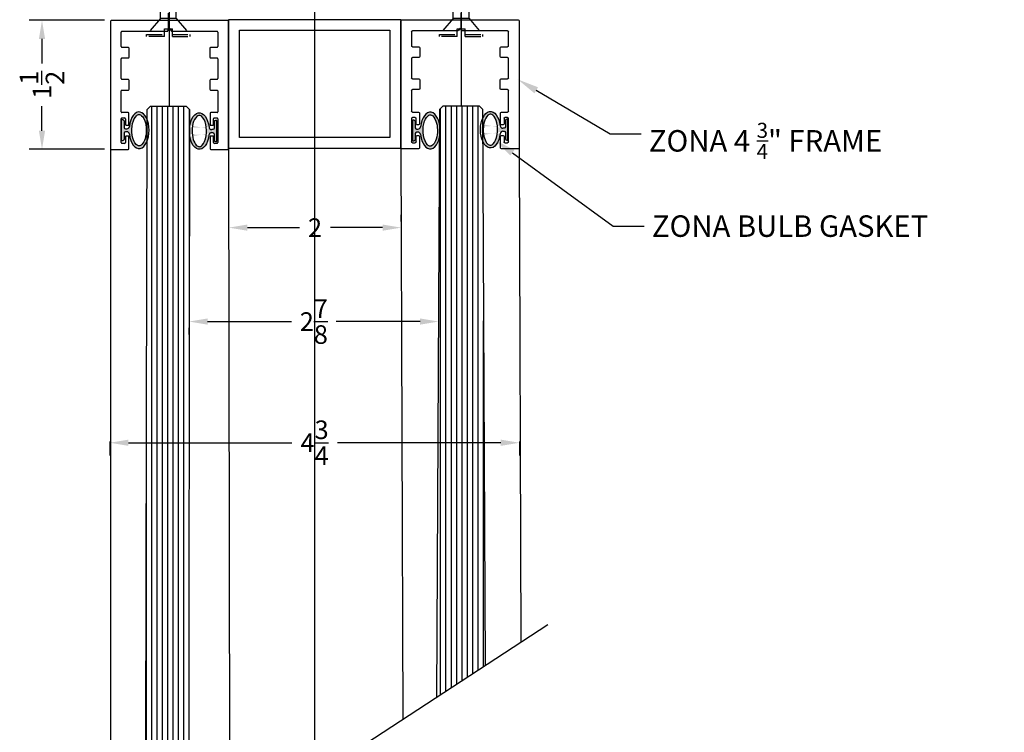
# Model space of a CAD drawing. Units: inches. Extents: x 18 to 5932, y 2896 to 4773.
# Drawn here: x 963 to 974, y 3530 to 3538 of the extents above; entities that cross this region are included whole.
import ezdxf
from ezdxf import colors
from ezdxf.entities.mleader import LeaderData, LeaderLine
from ezdxf.math import Vec2, Vec3

# ---------------------------------------------------------------- set-up
doc = ezdxf.new("R2010")
doc.units = ezdxf.units.IN
doc.header["$MEASUREMENT"] = 0
doc.linetypes.add('HIDDEN2', pattern=[0.1875, 0.125, -0.0625])
for name, color, linetype in [('Extrusion', 6, 'Continuous'), ('Gasket', 151, 'Continuous'), ('Glass Marker', 4, 'Continuous'), ('Reference', 8, 'Continuous')]:
    doc.layers.add(name, color=color, linetype=linetype)
doc.styles.get("Standard").update_dxf_attribs({"font": 'arial.ttf'})
doc.dimstyles.new('Standard-DETAILS', dxfattribs={"dimscale": 1.2, "dimtxt": 0.18, "dimasz": 0.18, "dimexe": 0.125, "dimexo": 0.0625, "dimgap": 0.09, "dimtad": 0, "dimdec": 4, "dimdsep": 46, "dimlunit": 5, "dimtxsty": 'Standard', "dimcen": 0.09, "dimclrd": 256, "dimclre": 256, "dimclrt": 256, "dimadec": 0, "dimazin": 2, "dimtfac": 1, "dimtdec": 4, "dimtofl": 0, "dimtmove": 0, "dimatfit": 3, "dimfxl": 1, "dimtolj": 1, "dimtzin": 0, "dimarcsym": 0})

# ---------------------------------------------------------------- blocks, each defined once
blk = doc.blocks.new('D2 Z1FB')
at = {"layer": 'Extrusion', "linetype": 'Continuous', "lineweight": 25}
for p, q in [((-0.687, 1.49), (-0.687, 0.01)), ((-0.482, 1.5), (-0.677, 1.5)), ((-0.472, 1.354), (-0.472, 1.49)), ((0.472, 1.49), (0.472, 1.354)), ((0.677, 1.5), (0.482, 1.5)), ((0.687, 0.01), (0.687, 1.49)), ((-0.563, 1.144), (-0.563, 1.419)), ((-0.553, 1.429), (-0.522, 1.429)), ((-0.512, 1.419), (-0.512, 1.354)), ((0.512, 1.354), (0.512, 1.419)), ((0.522, 1.429), (0.553, 1.429)), ((0.563, 1.419), (0.563, 1.144)), ((-0.501, 1.344), (-0.482, 1.344)), ((0.482, 1.344), (0.502, 1.344)), ((-0.512, 1.209), (-0.512, 1.144)), ((-0.482, 1.219), (-0.501, 1.219)), ((-0.472, 1.082), (-0.472, 1.209)), ((0.472, 1.209), (0.472, 1.082)), ((0.502, 1.219), (0.482, 1.219)), ((0.512, 1.144), (0.512, 1.209)), ((-0.563, 0.82), (-0.563, 1.062)), ((-0.522, 1.134), (-0.553, 1.134)), ((-0.553, 1.072), (-0.482, 1.072)), ((0.482, 1.072), (0.553, 1.072)), ((0.553, 1.134), (0.522, 1.134)), ((0.563, 1.062), (0.563, 0.82)), ((-0.479, 0.81), (-0.553, 0.81)), ((0.553, 0.81), (0.479, 0.81)), ((-0.469, 0.696), (-0.469, 0.8)), ((0.469, 0.8), (0.469, 0.696)), ((-0.563, 0.446), (-0.563, 0.676)), ((-0.553, 0.686), (-0.479, 0.686)), ((0.479, 0.686), (0.553, 0.686)), ((0.563, 0.676), (0.563, 0.446)), ((-0.479, 0.436), (-0.553, 0.436)), ((-0.469, 0.323), (-0.469, 0.426)), ((0.469, 0.426), (0.469, 0.323)), ((0.553, 0.436), (0.479, 0.436)), ((-0.563, 0.135), (-0.563, 0.303)), ((-0.553, 0.313), (-0.479, 0.313)), ((0.479, 0.313), (0.553, 0.313)), ((0.563, 0.303), (0.563, 0.135)), ((-0.026, 0.125), (-0.553, 0.125)), ((0, 0.094), (-0.018, 0.121)), ((0.018, 0.121), (0, 0.094)), ((0.553, 0.125), (0.026, 0.125)), ((-0.677, 0), (0.677, 0))]:
    blk.add_line(p, q, dxfattribs=at)
for centre, start, end in [((-0.677, 1.49), 90, 180), ((-0.482, 1.49), 0, 90), ((0.482, 1.49), 90, 180), ((0.677, 1.49), 360, 90), ((-0.553, 1.419), 90, 180), ((-0.522, 1.419), 0, 90), ((0.522, 1.419), 90, 180), ((0.553, 1.419), 0, 90), ((-0.501, 1.354), 180, 270), ((-0.482, 1.354), 270, 0), ((0.482, 1.354), 180, 270), ((0.502, 1.354), 270, 0), ((-0.501, 1.209), 90, 180), ((-0.482, 1.209), 0, 90), ((0.482, 1.209), 90, 180), ((0.502, 1.209), 0, 90), ((-0.553, 1.144), 180, 270), ((-0.553, 1.062), 90, 180), ((-0.522, 1.144), 270, 0), ((-0.482, 1.082), 270, 0), ((0.482, 1.082), 180, 270), ((0.522, 1.144), 180, 270), ((0.553, 1.144), 270, 0), ((0.553, 1.062), 0, 90), ((-0.553, 0.82), 180, 270), ((-0.479, 0.8), 0, 90), ((0.479, 0.8), 90, 180), ((0.553, 0.82), 270, 0), ((-0.479, 0.696), 270, 360), ((0.479, 0.696), 180, 270), ((-0.553, 0.676), 90, 180), ((0.553, 0.676), 0, 90), ((-0.553, 0.446), 180, 270), ((-0.479, 0.426), 0, 90), ((0.479, 0.426), 90, 180), ((0.553, 0.446), 270, 0), ((-0.553, 0.303), 90, 180), ((-0.479, 0.323), 270, 0), ((0.479, 0.323), 180, 270), ((0.553, 0.303), 0, 90), ((-0.553, 0.135), 180, 270), ((-0.026, 0.115), 33.156, 90), ((0.026, 0.115), 90, 146.844), ((0.553, 0.135), 270, 0), ((-0.677, 0.01), 180, 270), ((0.677, 0.01), 270, 0)]:
    blk.add_arc(centre, 0.01, start, end, dxfattribs=at)
blk = doc.blocks.new('*D273')
at = {"lineweight": -2, "ltscale": 0.2, "transparency": 16777216}
for p, q in [((4261.283, 5157.087), (4262.261, 5157.087)), ((4263.756, 5157.087), (4262.778, 5157.087)), ((4261.067, 5157.013), (4261.067, 5156.937)), ((4263.972, 5157.013), (4263.972, 5156.937))]:
    blk.add_line(p, q, dxfattribs=at)
at = {"ltscale": 0.2, "transparency": 16777216}
for points in [[(4261.283, 5157.123), (4261.283, 5157.051), (4261.067, 5157.087)], [(4263.756, 5157.123), (4263.756, 5157.051), (4263.972, 5157.087)]]:
    blk.add_solid(points, dxfattribs=at)
at = {"layer": 'Defpoints', "color": 0, "ltscale": 0.2, "transparency": 16777216}
for p in [(4261.067, 5157.088), (4263.972, 5157.088), (4263.972, 5157.087)]:
    blk.add_point(p, dxfattribs=at)
at = {"ltscale": 0.2, "transparency": 16777216, "insert": (4262.52, 5157.087), "char_height": 0.216, "attachment_point": 5}
blk.add_mtext('\\A1;2{\\H1x;\\S7/8;}', dxfattribs=at)
blk = doc.blocks.new('*D274')
at = {"lineweight": -2, "ltscale": 0.2, "transparency": 16777216}
for p, q in [((4261.531, 5158.25), (4261.531, 5158.33)), ((4263.536, 5158.25), (4263.536, 5158.33)), ((4261.747, 5158.18), (4262.354, 5158.18)), ((4263.32, 5158.18), (4262.713, 5158.18))]:
    blk.add_line(p, q, dxfattribs=at)
at = {"ltscale": 0.2, "transparency": 16777216}
for points in [[(4261.747, 5158.216), (4261.747, 5158.144), (4261.531, 5158.18)], [(4263.32, 5158.216), (4263.32, 5158.144), (4263.536, 5158.18)]]:
    blk.add_solid(points, dxfattribs=at)
at = {"layer": 'Defpoints', "color": 0, "ltscale": 0.2, "transparency": 16777216}
for p in [(4261.531, 5158.175), (4263.536, 5158.18), (4263.536, 5158.175)]:
    blk.add_point(p, dxfattribs=at)
at = {"ltscale": 0.2, "transparency": 16777216, "insert": (4262.534, 5158.18), "char_height": 0.216, "attachment_point": 5}
blk.add_mtext('\\A1;2', dxfattribs=at)
blk = doc.blocks.new('*D275')
at = {"lineweight": -2, "ltscale": 0.2, "transparency": 16777216}
for p, q in [((4260.146, 5155.691), (4260.146, 5155.527)), ((4260.362, 5155.677), (4262.264, 5155.677)), ((4264.696, 5155.677), (4262.794, 5155.677)), ((4264.912, 5155.691), (4264.912, 5155.527))]:
    blk.add_line(p, q, dxfattribs=at)
at = {"ltscale": 0.2, "transparency": 16777216}
for points in [[(4260.362, 5155.713), (4260.362, 5155.641), (4260.146, 5155.677)], [(4264.696, 5155.713), (4264.696, 5155.641), (4264.912, 5155.677)]]:
    blk.add_solid(points, dxfattribs=at)
at = {"layer": 'Defpoints', "color": 0, "ltscale": 0.2, "transparency": 16777216}
for p in [(4260.146, 5155.766), (4264.912, 5155.766), (4264.912, 5155.677)]:
    blk.add_point(p, dxfattribs=at)
at = {"ltscale": 0.2, "transparency": 16777216, "insert": (4262.529, 5155.677), "char_height": 0.216, "attachment_point": 5}
blk.add_mtext('\\A1;4{\\H1x;\\S3/4;}', dxfattribs=at)
blk = doc.blocks.new('*D276')
at = {"lineweight": -2, "transparency": 16777216}
for p, q in [((4260.084, 5160.592), (4259.206, 5160.592)), ((4259.356, 5160.376), (4259.356, 5160.089)), ((4259.356, 5159.308), (4259.356, 5159.595)), ((4260.084, 5159.092), (4259.206, 5159.092))]:
    blk.add_line(p, q, dxfattribs=at)
at = {"transparency": 16777216}
for points in [[(4259.32, 5160.376), (4259.392, 5160.376), (4259.356, 5160.592)], [(4259.32, 5159.308), (4259.392, 5159.308), (4259.356, 5159.092)]]:
    blk.add_solid(points, dxfattribs=at)
at = {"layer": 'Defpoints', "color": 0, "transparency": 16777216}
for p in [(4259.356, 5160.592), (4260.159, 5160.592), (4260.159, 5159.092)]:
    blk.add_point(p, dxfattribs=at)
at = {"transparency": 16777216, "insert": (4259.356, 5159.842), "char_height": 0.216, "attachment_point": 5, "rotation": 90}
blk.add_mtext('\\A1;1{\\H1x;\\S1/2;}', dxfattribs=at)
blk = doc.blocks.new('1.75 Screw')
at = {"color": 251, "linetype": 'HIDDEN2'}
for p, q in [((-0.0312, 0), (-0.1716, 0)), ((-0.1716, 0), (-0.1716, -0.0156)), ((-0.0312, 0), (-0.0312, -0.0625)), ((0.0312, 0), (0.1716, 0)), ((0.0312, 0), (0.0312, -0.0625)), ((0.1716, 0), (0.1716, -0.0156)), ((-0.0625, -0.1456), (-0.1716, -0.0156)), ((-0.1716, -0.0156), (-0.0312, -0.0156)), ((-0.0312, -0.0625), (0.0312, -0.0625)), ((0, -0.0625), (0, -1.75)), ((0, -0.0625), (0, -1.75)), ((0.0312, -0.0156), (0.1716, -0.0156)), ((0.0625, -0.1456), (0.1716, -0.0156)), ((0.0625, -0.1456), (-0.0625, -0.1456)), ((-0.0625, -0.1456), (-0.0625, -0.5305)), ((0.0625, -0.1456), (0.0625, -0.5067)), ((0.0847, -0.5184), (-0.0878, -0.5512)), ((-0.0625, -0.5305), (-0.0878, -0.5512)), ((0.0625, -0.5067), (-0.0625, -0.5305)), ((0.0625, -0.5385), (-0.0625, -0.5623)), ((0.0847, -0.5184), (0.0625, -0.5067)), ((0.0847, -0.5184), (0.0625, -0.5385)), ((0.0625, -0.5385), (0.0625, -0.6172)), ((-0.0878, -0.5512), (-0.0625, -0.5623)), ((-0.0625, -0.5623), (-0.0625, -0.641)), ((0.0625, -0.6172), (-0.0625, -0.641)), ((0.0847, -0.6289), (0.0625, -0.6172)), ((0.0847, -0.6289), (-0.0878, -0.6618)), ((-0.0625, -0.641), (-0.0878, -0.6618)), ((-0.0878, -0.6618), (-0.0625, -0.6728)), ((0.0625, -0.6491), (-0.0625, -0.6728)), ((-0.0625, -0.6728), (-0.0625, -0.7516)), ((0.0847, -0.6289), (0.0625, -0.6491)), ((0.0625, -0.6491), (0.0625, -0.7278)), ((0.0847, -0.7395), (-0.0878, -0.7723)), ((-0.0625, -0.7516), (-0.0878, -0.7723)), ((-0.0878, -0.7723), (-0.0625, -0.7834)), ((0.0625, -0.7278), (-0.0625, -0.7516)), ((0.0625, -0.7596), (-0.0625, -0.7834)), ((0.0847, -0.7395), (0.0625, -0.7278)), ((0.0847, -0.7395), (0.0625, -0.7596)), ((0.0625, -0.7596), (0.0625, -0.8384)), ((-0.0878, -0.8829), (0.0847, -0.85)), ((0.0847, -0.85), (-0.0878, -0.8829)), ((-0.0625, -0.7834), (-0.0625, -0.8622)), ((0.0625, -0.8384), (-0.0625, -0.8622)), ((0.0847, -0.85), (0.0625, -0.8384)), ((0.0847, -0.85), (0.0625, -0.8702)), ((-0.0625, -0.8622), (-0.0878, -0.8829)), ((-0.0878, -0.8829), (-0.0625, -0.894)), ((0.0625, -0.8702), (-0.0625, -0.894)), ((-0.0625, -0.894), (-0.0625, -0.9727)), ((0.0625, -0.8702), (0.0625, -0.9489)), ((0.0847, -0.9606), (-0.0878, -0.9934)), ((-0.0625, -0.9727), (-0.0878, -0.9934)), ((-0.0878, -0.9934), (-0.0625, -1.0045)), ((0.0625, -0.9489), (-0.0625, -0.9727)), ((0.0625, -0.9807), (-0.0625, -1.0045)), ((-0.0625, -1.0045), (-0.0625, -1.0834)), ((0.0847, -0.9606), (0.0625, -0.9489)), ((0.0847, -0.9606), (0.0625, -0.9807)), ((0.0625, -0.9807), (0.0625, -1.0597)), ((0.0847, -1.0713), (-0.0878, -1.1042)), ((-0.0625, -1.0834), (-0.0878, -1.1042)), ((0.0625, -1.0597), (-0.0625, -1.0834)), ((0.0847, -1.0713), (0.0625, -1.0597)), ((0.0847, -1.0713), (0.0625, -1.0915)), ((-0.0878, -1.1042), (-0.0625, -1.1153)), ((0.0625, -1.0915), (-0.0625, -1.1153)), ((-0.0625, -1.1153), (-0.0625, -1.1939)), ((0.0625, -1.0915), (0.0625, -1.1701)), ((0.0847, -1.1818), (-0.0878, -1.2146)), ((-0.0625, -1.1939), (-0.0878, -1.2146)), ((-0.0878, -1.2146), (-0.0625, -1.2257)), ((0.0625, -1.1701), (-0.0625, -1.1939)), ((0.0625, -1.2019), (-0.0625, -1.2257)), ((-0.0625, -1.2257), (-0.0532, -1.3036)), ((0.0625, -1.2257), (0.0556, -1.2833)), ((0.0847, -1.1818), (0.0625, -1.1701)), ((0.0847, -1.1818), (0.0625, -1.2019)), ((0.0625, -1.2019), (0.0625, -1.2257)), ((0.0742, -1.2931), (-0.0751, -1.3215)), ((-0.0498, -1.3008), (-0.0751, -1.3215)), ((0.0521, -1.2814), (-0.0498, -1.3008)), ((0.0521, -1.3133), (-0.0498, -1.3326)), ((0.0521, -1.3133), (0.0423, -1.3952)), ((0.0742, -1.2931), (0.0521, -1.2814)), ((0.0742, -1.2931), (0.0521, -1.3133)), ((-0.0751, -1.3215), (-0.0498, -1.3326)), ((-0.0498, -1.3326), (-0.0405, -1.4106)), ((0.0387, -1.3934), (-0.037, -1.4078)), ((0.0609, -1.405), (0.0387, -1.3934)), ((0.0609, -1.405), (-0.0623, -1.4285)), ((-0.037, -1.4078), (-0.0623, -1.4285)), ((-0.0623, -1.4285), (-0.037, -1.4396)), ((0.0387, -1.4252), (-0.037, -1.4396)), ((-0.037, -1.4396), (-0.0277, -1.5175)), ((0.0387, -1.4252), (0.0289, -1.5072)), ((0.0609, -1.405), (0.0387, -1.4252)), ((-0.0243, -1.5147), (-0.0496, -1.5354)), ((0.0476, -1.517), (-0.0496, -1.5354)), ((-0.0496, -1.5354), (-0.0243, -1.5465)), ((0.0254, -1.5053), (-0.0243, -1.5147)), ((0.0254, -1.5371), (-0.0243, -1.5465)), ((-0.0243, -1.5465), (0, -1.75)), ((0.0254, -1.5371), (0, -1.75)), ((0.0476, -1.517), (0.0254, -1.5053)), ((0.0476, -1.517), (0.0254, -1.5371))]:
    blk.add_line(p, q, dxfattribs=at)
blk = doc.blocks.new('49 STC FIXED')
at = {"layer": 'Gasket', "true_color": 0x7aafdf}
h = blk.add_hatch(color=143, dxfattribs=at)
h.dxf.hatch_style = 1
edge = h.paths.add_edge_path()
edge.add_ellipse((4260.48616, 5159.31329), major_axis=(0, -0.21294), ratio=0.543473, start_angle=468.432059, end_angle=618.015149)
edge.add_arc((4260.34191, 5159.36109), 0.03125, 270, 353.418962, ccw=False)
edge.add_line((4260.34191, 5159.32984), (4260.3277, 5159.32984))
edge.add_arc((4260.3277, 5159.34546), 0.01562, 180, 270, ccw=False)
edge.add_line((4260.31208, 5159.34546), (4260.31208, 5159.42085))
edge.add_arc((4260.29645, 5159.42085), 0.01562, 0, 90)
edge.add_line((4260.29645, 5159.43647), (4260.28306, 5159.43647))
edge.add_line((4260.28306, 5159.43647), (4260.28306, 5159.19107))
edge.add_line((4260.28306, 5159.19107), (4260.29645, 5159.19107))
edge.add_arc((4260.29645, 5159.20669), 0.01562, 270, 360)
edge.add_line((4260.31208, 5159.20669), (4260.31208, 5159.27957))
edge.add_arc((4260.3277, 5159.27957), 0.01562, 90, 180, ccw=False)
edge.add_line((4260.3277, 5159.2952), (4260.34209, 5159.2952))
edge.add_arc((4260.34209, 5159.26395), 0.03125, 6.80056, 90, ccw=False)
edge.add_ellipse((4260.48616, 5159.31329), major_axis=(0, -0.21294), ratio=0.543473, start_angle=282.376104, end_angle=431.567941)
edge.add_line((4260.59594, 5159.24596), (4260.59594, 5159.38061))
edge = h.paths.add_edge_path(flags=16)
edge.add_spline(control_points=[(4260.48616, 5159.1316), (4260.49618, 5159.1316), (4260.50773, 5159.13615), (4260.53373, 5159.16333), (4260.54673, 5159.18579), (4260.57593, 5159.27592), (4260.57422, 5159.36436), (4260.53845, 5159.45978), (4260.5179, 5159.48336), (4260.48617, 5159.49877), (4260.47414, 5159.49732), (4260.43888, 5159.4659), (4260.42036, 5159.43288), (4260.40059, 5159.34942), (4260.39903, 5159.2998), (4260.41432, 5159.20818), (4260.43332, 5159.16815), (4260.4653, 5159.13586), (4260.47642, 5159.1316), (4260.48616, 5159.1316)], knot_values=[0, 0, 0, 0, 0.51657247, 0.51657247, 1.03314495, 1.03314495, 2.17460419, 2.17460419, 2.88355054, 2.88355054, 3.59249688, 3.59249688, 4.30144323, 4.30144323, 5.01038958, 5.01038958, 5.78139442, 5.78139442, 6.28318531, 6.28318531, 6.28318531, 6.28318531], degree=3, periodic=0)
h = blk.add_hatch(color=143, dxfattribs=at)
h.dxf.hatch_style = 1
edge = h.paths.add_edge_path()
edge.add_ellipse((4261.18669, 5159.30353), major_axis=(0, -0.21294), ratio=0.543473, start_angle=-258.015149, end_angle=-108.432059, ccw=False)
edge.add_arc((4261.33093, 5159.35132), 0.03125, 186.581038, 270)
edge.add_line((4261.33093, 5159.32007), (4261.34514, 5159.32007))
edge.add_arc((4261.34514, 5159.3357), 0.01562, 270, 360)
edge.add_line((4261.36076, 5159.3357), (4261.36076, 5159.41108))
edge.add_arc((4261.37639, 5159.41108), 0.01562, 450, 540, ccw=False)
edge.add_line((4261.37639, 5159.42671), (4261.38978, 5159.42671))
edge.add_line((4261.38978, 5159.42671), (4261.38978, 5159.1813))
edge.add_line((4261.38978, 5159.1813), (4261.37639, 5159.1813))
edge.add_arc((4261.37639, 5159.19693), 0.01562, 180, 270, ccw=False)
edge.add_line((4261.36076, 5159.19693), (4261.36076, 5159.26981))
edge.add_arc((4261.34514, 5159.26981), 0.01562, 360, 450)
edge.add_line((4261.34514, 5159.28544), (4261.33075, 5159.28544))
edge.add_arc((4261.33075, 5159.25419), 0.03125, 450, 533.19944)
edge.add_ellipse((4261.18669, 5159.30353), major_axis=(0, -0.21294), ratio=0.543473, start_angle=-71.567941, end_angle=77.623896, ccw=False)
edge.add_line((4261.0769, 5159.2362), (4261.0769, 5159.37085))
edge = h.paths.add_edge_path(flags=16)
edge.add_spline(control_points=[(4261.18669, 5159.12184), (4261.17666, 5159.12184), (4261.16511, 5159.12639), (4261.13911, 5159.15357), (4261.12611, 5159.17603), (4261.09691, 5159.26616), (4261.09862, 5159.35459), (4261.13439, 5159.45002), (4261.15494, 5159.4736), (4261.18667, 5159.48901), (4261.1987, 5159.48756), (4261.23396, 5159.45614), (4261.25248, 5159.42312), (4261.27225, 5159.33966), (4261.27381, 5159.29004), (4261.25852, 5159.19842), (4261.23952, 5159.15839), (4261.20754, 5159.1261), (4261.19642, 5159.12184), (4261.18669, 5159.12184)], knot_values=[0, 0, 0, 0, 0.51657247, 0.51657247, 1.03314495, 1.03314495, 2.17460419, 2.17460419, 2.88355054, 2.88355054, 3.59249688, 3.59249688, 4.30144323, 4.30144323, 5.01038958, 5.01038958, 5.78139442, 5.78139442, 6.28318531, 6.28318531, 6.28318531, 6.28318531], degree=3, periodic=0)
h = blk.add_hatch(color=143, dxfattribs=at)
h.dxf.hatch_style = 1
edge = h.paths.add_edge_path()
edge.add_ellipse((4263.87486, 5159.30967), major_axis=(0, -0.21294), ratio=0.543473, start_angle=468.432059, end_angle=618.015149)
edge.add_arc((4263.73061, 5159.35747), 0.03125, 270, 353.418962, ccw=False)
edge.add_line((4263.73061, 5159.32622), (4263.71641, 5159.32622))
edge.add_arc((4263.71641, 5159.34184), 0.01562, 180, 270, ccw=False)
edge.add_line((4263.70078, 5159.34184), (4263.70078, 5159.41723))
edge.add_arc((4263.68516, 5159.41723), 0.01562, 0, 90)
edge.add_line((4263.68516, 5159.43285), (4263.67177, 5159.43285))
edge.add_line((4263.67177, 5159.43285), (4263.67177, 5159.18745))
edge.add_line((4263.67177, 5159.18745), (4263.68516, 5159.18745))
edge.add_arc((4263.68516, 5159.20307), 0.01562, 270, 360)
edge.add_line((4263.70078, 5159.20307), (4263.70078, 5159.27596))
edge.add_arc((4263.71641, 5159.27596), 0.01562, 90, 180, ccw=False)
edge.add_line((4263.71641, 5159.29158), (4263.73079, 5159.29158))
edge.add_arc((4263.73079, 5159.26033), 0.03125, 6.80056, 90, ccw=False)
edge.add_ellipse((4263.87486, 5159.30967), major_axis=(0, -0.21294), ratio=0.543473, start_angle=282.376104, end_angle=431.567941)
edge.add_line((4263.98465, 5159.24235), (4263.98465, 5159.377))
edge = h.paths.add_edge_path(flags=16)
edge.add_spline(control_points=[(4263.87486, 5159.12798), (4263.88489, 5159.12798), (4263.89644, 5159.13254), (4263.92244, 5159.15971), (4263.93543, 5159.18218), (4263.96464, 5159.2723), (4263.96293, 5159.36074), (4263.92716, 5159.45616), (4263.9066, 5159.47974), (4263.87488, 5159.49515), (4263.86285, 5159.4937), (4263.82759, 5159.46228), (4263.80906, 5159.42926), (4263.7893, 5159.3458), (4263.78773, 5159.29618), (4263.80303, 5159.20457), (4263.82202, 5159.16454), (4263.85401, 5159.13225), (4263.86512, 5159.12798), (4263.87486, 5159.12798)], knot_values=[0, 0, 0, 0, 0.51657247, 0.51657247, 1.03314495, 1.03314495, 2.17460419, 2.17460419, 2.88355054, 2.88355054, 3.59249688, 3.59249688, 4.30144323, 4.30144323, 5.01038958, 5.01038958, 5.78139442, 5.78139442, 6.28318531, 6.28318531, 6.28318531, 6.28318531], degree=3, periodic=0)
h = blk.add_hatch(color=143, dxfattribs=at)
h.dxf.hatch_style = 1
edge = h.paths.add_edge_path()
edge.add_ellipse((4264.57539, 5159.31943), major_axis=(0, -0.21294), ratio=0.543473, start_angle=-258.015149, end_angle=-108.432059, ccw=False)
edge.add_arc((4264.71964, 5159.36723), 0.03125, 186.581038, 270)
edge.add_line((4264.71964, 5159.33598), (4264.73384, 5159.33598))
edge.add_arc((4264.73384, 5159.35161), 0.01562, 270, 360)
edge.add_line((4264.74947, 5159.35161), (4264.74947, 5159.42699))
edge.add_arc((4264.76509, 5159.42699), 0.01562, 450, 540, ccw=False)
edge.add_line((4264.76509, 5159.44262), (4264.77848, 5159.44262))
edge.add_line((4264.77848, 5159.44262), (4264.77848, 5159.19721))
edge.add_line((4264.77848, 5159.19721), (4264.76509, 5159.19721))
edge.add_arc((4264.76509, 5159.21284), 0.01562, 180, 270, ccw=False)
edge.add_line((4264.74947, 5159.21284), (4264.74947, 5159.28572))
edge.add_arc((4264.73384, 5159.28572), 0.01562, 360, 450)
edge.add_line((4264.73384, 5159.30134), (4264.71946, 5159.30134))
edge.add_arc((4264.71946, 5159.27009), 0.03125, 450, 533.19944)
edge.add_ellipse((4264.57539, 5159.31943), major_axis=(0, -0.21294), ratio=0.543473, start_angle=-71.567941, end_angle=77.623896, ccw=False)
edge.add_line((4264.4656, 5159.25211), (4264.4656, 5159.38676))
edge = h.paths.add_edge_path(flags=16)
edge.add_spline(control_points=[(4264.57539, 5159.13775), (4264.56537, 5159.13775), (4264.55381, 5159.1423), (4264.52781, 5159.16947), (4264.51482, 5159.19194), (4264.48562, 5159.28206), (4264.48732, 5159.3705), (4264.52309, 5159.46592), (4264.54365, 5159.4895), (4264.57537, 5159.50491), (4264.5874, 5159.50346), (4264.62267, 5159.47205), (4264.64119, 5159.43902), (4264.66096, 5159.35556), (4264.66252, 5159.30594), (4264.64723, 5159.21433), (4264.62823, 5159.1743), (4264.59624, 5159.14201), (4264.58513, 5159.13775), (4264.57539, 5159.13775)], knot_values=[0, 0, 0, 0, 0.51657247, 0.51657247, 1.03314495, 1.03314495, 2.17460419, 2.17460419, 2.88355054, 2.88355054, 3.59249688, 3.59249688, 4.30144323, 4.30144323, 5.01038958, 5.01038958, 5.78139442, 5.78139442, 6.28318531, 6.28318531, 6.28318531, 6.28318531], degree=3, periodic=0)
at = {"layer": 'Reference', "extrusion": (0, 0, -1)}
h = blk.add_hatch(dxfattribs=at)
h.set_pattern_fill('ANSI31', color=256, scale=0.5, angle=225)
h.set_pattern_definition([(270, (-2054.113214, 4386.73465), (0.0625, -3e-17), [])])
h.paths.add_polyline_path([(-4260.5769, 5159.55027), (-4260.61627, 5159.58964), (-4261.03753, 5159.58964), (-4261.0769, 5159.55027), (-4261.06316, 5150.71514), (-4260.55853, 5150.39382)])
h = blk.add_hatch(dxfattribs=at)
h.set_pattern_fill('ANSI31', color=256, scale=0.5, angle=225)
h.set_pattern_definition([(270, (-2053.099877, 4386.740794), (0.0625, -3e-17), [])])
h.paths.add_polyline_path([(-4264.48465, 5159.55642), (-4264.44528, 5159.59579), (-4264.02402, 5159.59579), (-4263.98465, 5159.55642), (-4263.95144, 5152.71939), (-4264.51285, 5153.0861)])
blk.add_line((4261.84193, 5151.34146), (4265.24293, 5153.56299))
at = {"layer": 'Extrusion'}
for p, q in [((4260.15265, 5159.0998), (4260.15265, 5150.15857)), ((4261.52765, 5159.0998), (4261.53911, 5151.00719)), ((4263.5339, 5159.10018), (4263.55571, 5152.4609)), ((4264.9089, 5159.10594), (4264.9287, 5153.35774))]:
    blk.add_line(p, q, dxfattribs=at)
at = {"layer": 'Extrusion', "ltscale": 0.2}
for points in [[(4261.53067, 5160.6025), (4263.53067, 5160.6025), (4263.53067, 5159.1025), (4261.53067, 5159.1025)], [(4261.65567, 5160.4775), (4263.40567, 5160.4775), (4263.40567, 5159.2275), (4261.65567, 5159.2275)]]:
    blk.add_lwpolyline(points, close=True, dxfattribs=at)
at = {"layer": 'Gasket'}
for points in [[(4260.34209, 5159.2952), (4260.3277, 5159.2952, 0.41421356), (4260.31208, 5159.27957), (4260.31208, 5159.20669, -0.41421356), (4260.29645, 5159.19107), (4260.28306, 5159.19107), (4260.28306, 5159.43647), (4260.29645, 5159.43647, -0.41421356), (4260.31208, 5159.42085), (4260.31208, 5159.34546, 0.41421356), (4260.3277, 5159.32984), (4260.34191, 5159.32984)], [(4261.33075, 5159.28544), (4261.34514, 5159.28544, -0.41421356), (4261.36076, 5159.26981), (4261.36076, 5159.19693, 0.41421356), (4261.37639, 5159.1813), (4261.38978, 5159.1813), (4261.38978, 5159.42671), (4261.37639, 5159.42671, 0.41421356), (4261.36076, 5159.41108), (4261.36076, 5159.3357, -0.41421356), (4261.34514, 5159.32007), (4261.33093, 5159.32007)], [(4263.73079, 5159.29158), (4263.71641, 5159.29158, 0.41421356), (4263.70078, 5159.27596), (4263.70078, 5159.20307, -0.41421356), (4263.68516, 5159.18745), (4263.67177, 5159.18745), (4263.67177, 5159.43285), (4263.68516, 5159.43285, -0.41421356), (4263.70078, 5159.41723), (4263.70078, 5159.34184, 0.41421356), (4263.71641, 5159.32622), (4263.73061, 5159.32622)], [(4264.71946, 5159.30134), (4264.73384, 5159.30134, -0.41421356), (4264.74947, 5159.28572), (4264.74947, 5159.21284, 0.41421356), (4264.76509, 5159.19721), (4264.77848, 5159.19721), (4264.77848, 5159.44262), (4264.76509, 5159.44262, 0.41421356), (4264.74947, 5159.42699), (4264.74947, 5159.35161, -0.41421356), (4264.73384, 5159.33598), (4264.71964, 5159.33598)]]:
    blk.add_lwpolyline(points, format="xyb", dxfattribs=at)
for centre, start, end in [((4260.34191, 5159.36109), 270, 353.418963), ((4261.33093, 5159.35132), 186.581037, 270), ((4263.73061, 5159.35747), 270, 353.418963), ((4264.71964, 5159.36723), 186.581037, 270), ((4260.34209, 5159.26395), 6.80056, 90), ((4261.33075, 5159.25419), 90, 173.19944), ((4263.73079, 5159.26033), 6.80056, 90), ((4264.71946, 5159.27009), 90, 173.19944)]:
    blk.add_arc(centre, 0.03125, start, end, dxfattribs=at)
for centre in [(4260.48616, 5159.31329), (4263.87486, 5159.30967)]:
    blk.add_ellipse(centre, major_axis=(0, -0.21294), ratio=0.543473, start_param=4.92839275, end_param=10.78639918, dxfattribs=at)
at = {"layer": 'Gasket', "extrusion": (0, 0, -1)}
for centre in [(4261.18669, 5159.30353), (4264.57539, 5159.31943)]:
    blk.add_ellipse(centre, major_axis=(0, -0.21294), ratio=0.543473, start_param=4.92839275, end_param=10.78639918, dxfattribs=at)
at = {"layer": 'Gasket'}
for points in [[(4260.48616, 5159.1316), (4260.49618, 5159.1316), (4260.50773, 5159.13615), (4260.53373, 5159.16333), (4260.54673, 5159.18579), (4260.57593, 5159.27592), (4260.57422, 5159.36436), (4260.53845, 5159.45978), (4260.5179, 5159.48336), (4260.48617, 5159.49877), (4260.47414, 5159.49732), (4260.43888, 5159.4659), (4260.42036, 5159.43288), (4260.40059, 5159.34942), (4260.39903, 5159.2998), (4260.41432, 5159.20818), (4260.43332, 5159.16815), (4260.4653, 5159.13586), (4260.47642, 5159.1316), (4260.48616, 5159.1316)], [(4261.18669, 5159.12184), (4261.17666, 5159.12184), (4261.16511, 5159.12639), (4261.13911, 5159.15357), (4261.12611, 5159.17603), (4261.09691, 5159.26616), (4261.09862, 5159.35459), (4261.13439, 5159.45002), (4261.15494, 5159.4736), (4261.18667, 5159.48901), (4261.1987, 5159.48756), (4261.23396, 5159.45614), (4261.25248, 5159.42312), (4261.27225, 5159.33966), (4261.27381, 5159.29004), (4261.25852, 5159.19842), (4261.23952, 5159.15839), (4261.20754, 5159.1261), (4261.19642, 5159.12184), (4261.18669, 5159.12184)], [(4263.87486, 5159.12798), (4263.88489, 5159.12798), (4263.89644, 5159.13254), (4263.92244, 5159.15971), (4263.93543, 5159.18218), (4263.96464, 5159.2723), (4263.96293, 5159.36074), (4263.92716, 5159.45616), (4263.9066, 5159.47974), (4263.87488, 5159.49515), (4263.86285, 5159.4937), (4263.82759, 5159.46228), (4263.80906, 5159.42926), (4263.7893, 5159.3458), (4263.78773, 5159.29618), (4263.80303, 5159.20457), (4263.82202, 5159.16454), (4263.85401, 5159.13225), (4263.86512, 5159.12798), (4263.87486, 5159.12798)], [(4264.57539, 5159.13775), (4264.56537, 5159.13775), (4264.55381, 5159.1423), (4264.52781, 5159.16947), (4264.51482, 5159.19194), (4264.48562, 5159.28206), (4264.48732, 5159.3705), (4264.52309, 5159.46592), (4264.54365, 5159.4895), (4264.57537, 5159.50491), (4264.5874, 5159.50346), (4264.62267, 5159.47205), (4264.64119, 5159.43902), (4264.66096, 5159.35556), (4264.66252, 5159.30594), (4264.64723, 5159.21433), (4264.62823, 5159.1743), (4264.59624, 5159.14201), (4264.58513, 5159.13775), (4264.57539, 5159.13775)]]:
    blk.add_open_spline(points, degree=3, knots=[0, 0, 0, 0, 0.51657247, 0.51657247, 1.03314495, 1.03314495, 2.17460419, 2.17460419, 2.88355054, 2.88355054, 3.59249688, 3.59249688, 4.30144323, 4.30144323, 5.01038958, 5.01038958, 5.78139442, 5.78139442, 6.28318531, 6.28318531, 6.28318531, 6.28318531], dxfattribs=at)
at = {"layer": 'Glass Marker', "extrusion": (0, 0, -1)}
for points in [[(-4261.06316, 5150.71514), (-4261.0769, 5159.55027), (-4261.03753, 5159.58964), (-4260.61627, 5159.58964), (-4260.5769, 5159.55027), (-4260.55853, 5150.39382)], [(-4263.95144, 5152.71939), (-4263.98465, 5159.55642), (-4264.02402, 5159.59579), (-4264.44528, 5159.59579), (-4264.48465, 5159.55642), (-4264.51285, 5153.0861)]]:
    blk.add_lwpolyline(points, dxfattribs=at)
at = {"layer": 'Reference'}
for p, q in [((4260.83837, 5159.58964), (4260.83837, 5161.75333)), ((4264.23716, 5159.59579), (4264.23716, 5161.75948))]:
    blk.add_line(p, q, dxfattribs=at)
blk.add_lwpolyline([(4262.53067, 5139.57346), (4262.53067, 5164.00525)], dxfattribs=at)
at = {"rotation": 180}
blk.add_blockref('D2 Z1FB', (4260.84015, 5160.58964), dxfattribs=at)
at = {"xscale": -1, "rotation": 180}
blk.add_blockref('D2 Z1FB', (4264.2214, 5160.59579), dxfattribs=at)
at = {"layer": 'Reference', "lineweight": -2, "xscale": -1.477997218757673, "yscale": 1.436618299699217, "zscale": 1.477997218757673, "rotation": 180}
for p in [(4260.82693, 5160.40365), (4264.23441, 5160.40365)]:
    blk.add_blockref('1.75 Screw', p, dxfattribs=at)
dim = blk.add_linear_dim(base=(4259.35561, 5160.59198), p1=(4260.15872, 5159.09198), p2=(4260.15872, 5160.59198), angle=90, dimstyle='Standard-DETAILS')
dim.commit()
dim.dimension.update_dxf_attribs({"geometry": '*D276', "text_midpoint": (4259.35561, 5159.84198)})
at = {"ltscale": 0.2}
for base, p1, p2, picture, middle in [((4263.53642, 5158.17959), (4261.53086, 5158.17476), (4263.53642, 5158.17476), '*D274', (4262.53364, 5158.17959)), ((4263.97211, 5157.08655), (4261.06732, 5157.08847), (4263.97211, 5157.08847), '*D273', (4262.51972, 5157.08655)), ((4264.91203, 5155.6769), (4260.14611, 5155.76632), (4264.91203, 5155.76632), '*D275', (4262.52907, 5155.6769))]:
    dim = blk.add_linear_dim(base=base, p1=p1, p2=p2, dimstyle='Standard-DETAILS', dxfattribs=at)
    dim.commit()
    dim.dimension.update_dxf_attribs({"geometry": picture, "text_midpoint": middle})
ml = blk.add_multileader_mtext('Standard')
ml.set_content('\\A1;ZONA 4 {\\H0.7x;\\S3/4;}" FRAME', color=256)
ml.set_leader_properties()
ml.build(insert=Vec2(0, 0))
ml.multileader.update_dxf_attribs({"dogleg_length": 0.36, "arrow_head_size": 0.25})
ctx = ml.context
ctx.base_point, ctx.char_height, ctx.arrow_head_size, ctx.landing_gap_size, ctx.plane_origin = Vec3(4266.32942, 5159.27245), 0.25, 0.25, 0.09, Vec3(4264.52244, 5160.12193)
notes = []
notes.append((ctx, [(0, (1, 1, 0), (4265.96942, 5159.27245), (1, 0), 0.36, [(0, [(4264.89342, 5159.90414)], 0, [])])]))
ctx.mtext.insert, ctx.mtext.flow_direction = Vec3(4266.41942, 5159.39959), 5
ml = blk.add_multileader_mtext('Standard')
ml.set_content('\\A1;ZONA BULB GASKET', color=256)
ml.set_leader_properties()
ml.build(insert=Vec2(0, 0))
ml.multileader.update_dxf_attribs({"dogleg_length": 0.36, "arrow_head_size": 0.25})
ctx = ml.context
ctx.base_point, ctx.char_height, ctx.arrow_head_size, ctx.landing_gap_size, ctx.plane_origin = Vec3(4266.36506, 5158.19542), 0.25, 0.25, 0.09, Vec3(4264.13471, 5157.05962)
notes.append((ctx, [(1, (1, 1, 0), (4266.00506, 5158.19542), (1, 0), 0.36, [(0, [(4264.62981, 5159.19782)], 0, [])])]))
ctx.mtext.insert, ctx.mtext.width, ctx.mtext.flow_direction = Vec3(4266.45506, 5158.32255), 4.1014615, 5
for ctx, leaders in notes:
    for number, flags, end, landing, length, lines in leaders:
        leader = LeaderData()
        leader.index, (leader.has_last_leader_line, leader.has_dogleg_vector, leader.attachment_direction) = number, flags
        leader.last_leader_point, leader.dogleg_vector, leader.dogleg_length = Vec3(end), Vec3(landing), length
        for number, points, colour, breaks in lines:
            line = LeaderLine()
            line.index, line.vertices, line.color, line.breaks = number, Vec3.list(points), colors.encode_raw_color(colour), breaks
            leader.lines.append(line)
        ctx.leaders.append(leader)

msp = doc.modelspace()

# ---------------------------------------------------------------- block references
msp.add_blockref('49 STC FIXED', (-3296.14554, -1622.24626))

doc.saveas('drawing.dxf')
